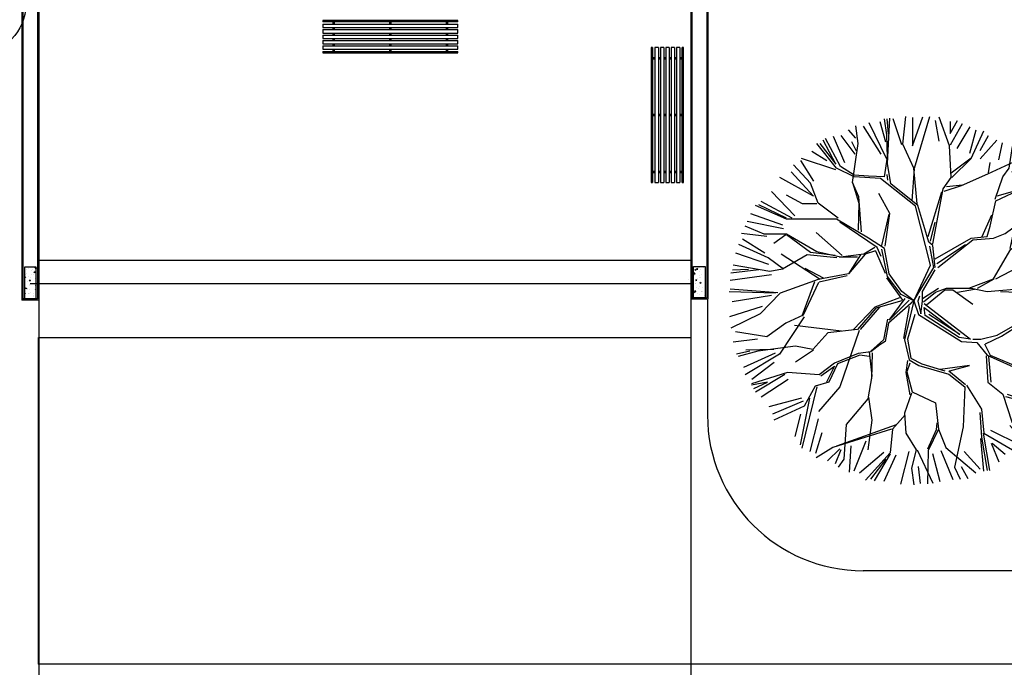
# Model space of a CAD drawing. Units: millimetres. Extents: x -661 to 763, y -94 to 615.
# Drawn here: x 213 to 226, y 361 to 370 of the extents above; entities that cross this region are included whole.
import ezdxf

# ---------------------------------------------------------------- set-up
doc = ezdxf.new("R2010")
doc.units = ezdxf.units.MM
doc.header["$LTSCALE"] = 0.0002
doc.linetypes.add('CONTINUO', pattern=[0])
doc.linetypes.add('MATRIZ_100 PMCC$0$MATRIZ-XREF RIBEIRÃO PRETO$0$CONTINUO', pattern=[0])
for name, color, linetype in [('EDIFICIOS', 10, 'Continuous'), ('MATRIZ_100 PMCC$0$MATRIZ-XREF RIBEIRÃO PRETO$0$EDIFICIOS', 251, 'Continuous'), ('MATRIZ_100 PMCC$0$MATRIZ-XREF RIBEIRÃO PRETO$0$MATRIZ', 7, 'Continuous'), ('VEGET', 82, 'Continuous')]:
    doc.layers.add(name, color=color, linetype=linetype)
pattern_1 = [(319.9730559255927, (8.633824408101646, 0.9149864140525779), (-0.0126178857644128, -0.1434461186592716), [0.015, -0.165]), (264.9730559255927, (8.633824408101646, 0.9149864140525779), (0.1504514600234812, 0.02767951805912369), [0.012, -0.132]), (10.42445592559269, (8.632772918537832, 0.9030325712072201), (0.1378334828776815, -0.1157667071024401), [0.012748038, -0.1402284224]), (316.1572559255927, (8.673824403678703, 0.9149676035407788), (-0.03320417595708664, -0.2134326186365416), [0.0225, -0.2475]), (6.608655925592689, (8.671057377855282, 0.8971815538034096), (0.1947356452184989, -0.1870241387184665), [0.0191220576, -0.2103426]), (261.1572559255927, (8.673824403678703, 0.9149676035407788), (0.1947357912949783, -0.1870239867041288), [0.018, -0.198]), (290.9730559255926, (8.663814999528539, 0.8949723083801996), (-0.08057990986500156, -0.1193435298862985), [0.015, -0.165]), (235.9730559255927, (8.663814999528539, 0.8949723083801996), (0.145007108543277, -0.04873126322086042), [0.012, -0.132]), (341.4244559255927, (8.657100000686219, 0.8850270184946374), (0.06442706712097787, -0.1680748419535871), [0.012748038, -0.1402284224]), (307.4730559255927, (8.633824408101646, 0.9149864140525779), (0.06657761973890138, -0.002463280313373123), [0, -0.1304, 0, -0.134, 0, -0.1325]), (277.4730559255927, (8.633824408101646, 0.9149864140525779), (0.07885759129098092, -0.05265099710152326), [0, -0.07639999999999998, 0, -0.1274, 0, -0.05049999999999999]), (237.4730559255927, (8.6338453818223, 0.9595864091209974), (-0.004561181214252664, -0.1067623540857486), [0, -0.05, 0, -0.156, 0, -0.207]), (227.4730559255927, (8.633854787078201, 0.9795864069095263), (0.01996614410107342, -0.1166466361012403), [0, -0.065, 0, -0.1036, 0, -0.147])]

# ---------------------------------------------------------------- blocks, each defined once
blk = doc.blocks.new('MATRIZ_100 PMCC$0$MATRIZ-XREF RIBEIRÃO PRETO$0$A$C050422F1')
at = {"layer": 'MATRIZ_100 PMCC$0$MATRIZ-XREF RIBEIRÃO PRETO$0$EDIFICIOS'}
h = blk.add_hatch(dxfattribs=at)
h.set_pattern_fill('AR-CONC', color=256, scale=0.02, style=0)
h.set_pattern_definition([(219.9730559255927, (0.1865760887936858, 0.9113691893928717), (0.01248296545313464, -0.1434579226570267), [0.015, -0.165]), (274.9730559255927, (0.1865760887936858, 0.9113691893928717), (-0.1504253601875005, 0.02782100924918502), [0.012, -0.132]), (169.5216559255927, (0.187616334998581, 0.8994143628818962), (-0.1379423034531876, -0.1156370199960332), [0.012748038, -0.1402284224]), (223.7888559255927, (0.146576093216628, 0.9113879999046708), (0.03300342245371037, -0.2134637536102617), [0.0225, -0.2475]), (173.3374559255927, (0.149326389583137, 0.8935993555756608), (-0.1949114600570077, -0.1868409021614239), [0.0191220576, -0.2103426]), (278.7888559255927, (0.146576093216628, 0.9113879999046708), (-0.1949116059904491, -0.1868407500097648), [0.018, -0.198]), (248.9730559255927, (0.1565666868549929, 0.8913832994881921), (0.08046762859353332, -0.1194192645602324), [0.015, -0.165]), (303.9730559255927, (0.1565666868549929, 0.8913832994881921), (-0.145052877402497, -0.0485948587860759), [0.012, -0.132]), (198.5216559255927, (0.1632723289287051, 0.8814316983738245), (-0.06458511729766567, -0.1680141723164479), [0.012748038, -0.1402284224]), (232.4730559255927, (0.1865760887936858, 0.9113691893928717), (-0.06657990706992058, -0.002400661275719798), [0, -0.1304, 0, -0.134, 0, -0.1325]), (262.4730559255927, (0.1865760887936858, 0.9113691893928717), (-0.07890707601736124, -0.0525768062399227), [0, -0.07639999999999998, 0, -0.1274, 0, -0.05049999999999999]), (302.4730559255927, (0.1865970625143418, 0.9559691844612912), (0.004460766481910359, -0.1067665967725574), [0, -0.05, 0, -0.156, 0, -0.207]), (312.4730559255927, (0.1866064677702413, 0.9759691822498201), (-0.02007584440426812, -0.1166278058417272), [0, -0.065, 0, -0.1036, 0, -0.147])])
h.paths.add_polyline_path([(0.03657472080417332, 0.9114373245552484), (0.1865747042414232, 0.911366785135991), (0.1863865991234216, 0.5113668293421296), (0.03638661568617171, 0.5114373687613871)])
h = blk.add_hatch(dxfattribs=at)
h.set_pattern_fill('AR-CONC', color=256, scale=0.02, angle=-90.02694407440733, style=0)
h.set_pattern_definition(pattern_1)
h.paths.add_polyline_path([(8.78382577382928, 0.9149134690752964), (8.63382579039203, 0.9149840084945539), (8.63363768527403, 0.5149840527006926), (8.783637668711279, 0.5149135132814351)])
h = blk.add_hatch(dxfattribs=at)
h.set_pattern_fill('AR-CONC', color=256, scale=0.02, angle=-90.02694407440733, style=0)
h.set_pattern_definition(pattern_1)
h.paths.add_polyline_path([(8.78382577382928, 0.9149134690752964), (8.63382579039203, 0.9149840084945539), (8.63363768527403, 0.5149840527006926), (8.783637668711279, 0.5149135132814351)])
h = blk.add_hatch(dxfattribs=at)
h.set_pattern_fill('AR-CONC', color=256, scale=0.02, angle=-90.02694407440733, style=0)
h.set_pattern_definition(pattern_1)
h.paths.add_polyline_path([(8.78382577382928, 0.9149134690752964), (8.63382579039203, 0.9149840084945539), (8.63363768527403, 0.5149840527006926), (8.783637668711279, 0.5149135132814351)])
for p, q in [((0.005791592680623125, 12.8040427665963), (3.064768065996759e-07, 0.4890441281908124)), ((0.02078453721043161, 12.78903571424075), (0.01500735877419856, 0.5040370727206778)), ((8.601899057213132, 4.524659063332194), (8.600006409521143, 0.4999998665675776)), ((8.61689200151011, 4.509652011034973), (8.615013461760213, 0.5149928109228199)), ((0.2067496613647677, 4.208947313247336), (0.2050073376510682, 0.5039477226732743)), ((0.2217426057781609, 4.19394026089185), (0.220000282122669, 0.4889406703759391)), ((8.806748710467161, 4.204903053326973), (8.805013440695348, 0.5149034610500394)), ((8.821741654880611, 4.189896001029638), (8.820006385167005, 0.4998964087527042)), ((3.874001783113232, 4.080940598511109), (3.873993623959687, 4.063590400429355)), ((5.60901343213426, 4.06277448507479), (3.873993623959687, 4.063590400429355)), ((5.609021591287806, 4.080124683156544), (3.874001783113232, 4.080940598511109)), ((4.004105831054074, 4.03316636013476), (4.004120109572778, 4.063529206777763)), ((4.021466738024845, 4.055930335963435), (4.004116539943102, 4.055938495116981)), ((4.004118324757941, 4.059733850947372), (4.021468522839683, 4.059725691793826)), ((4.021456029135816, 4.033158200981214), (4.021470307654527, 4.063521047624217)), ((4.732814150487397, 4.032823675685842), (4.732828429006102, 4.063186522328845)), ((4.750175057458168, 4.055587651514518), (4.732824859376426, 4.055595810668064)), ((4.732826644191264, 4.059391166498455), (4.750176842273007, 4.059383007344909)), ((4.75016434856914, 4.032815516532297), (4.750178627087851, 4.063178363175299)), ((5.461522469920715, 4.032480991236925), (5.461536748439419, 4.062843837879928)), ((5.478883376891486, 4.055244967065601), (5.461533178809743, 4.055253126219147)), ((5.461534963624581, 4.059048482049537), (5.478885161706324, 4.059040322895991)), ((5.478872668002457, 4.032472832083379), (5.478886946521168, 4.062835678726382)), ((5.60901343213426, 4.06277448507479), (5.609021591287806, 4.080124683156544)), ((3.873946708826805, 3.963826761459333), (3.873926310942929, 3.920451266254984)), ((3.873946708826799, 3.963826761459333), (5.608966517001379, 3.963010846104769)), ((3.873979345440988, 4.033227553786352), (3.873958947557124, 3.989852058581953)), ((3.873958947557118, 3.989852058581953), (5.608978755731697, 3.989036143227388)), ((3.873979345440982, 4.033227553786327), (5.608999153615561, 4.032411638431762)), ((4.004073194439891, 3.963765567807766), (4.004085433170209, 3.989790864930386)), ((4.004112970313426, 4.048347783456224), (4.021463168395169, 4.048339624302678)), ((4.02142339252164, 3.96375740865422), (4.021435631251951, 3.98978270577684)), ((4.732781513873215, 3.963422883358849), (4.732793752603533, 3.989448180481468)), ((4.73282128974675, 4.048005099007307), (4.750171487828492, 4.047996939853761)), ((4.750131711954963, 3.963414724205303), (4.750143950685276, 3.989440021327923)), ((5.461489833306532, 3.963080198909931), (5.461502072036851, 3.989105496032551)), ((5.461529609180068, 4.047662414558389), (5.478879807261809, 4.047654255404844)), ((5.478840031388281, 3.963072039756386), (5.478852270118593, 3.989097336879005)), ((5.608946119117515, 3.919635350900419), (5.608966517001373, 3.963010846104769)), ((5.608978755731691, 3.989036143227388), (5.608999153615555, 4.032411638431787)), ((3.873881435598428, 3.825025176805346), (3.87386103771457, 3.781649681600996)), ((3.873881435598434, 3.825025176805346), (5.608901243773014, 3.824209261450781)), ((3.87391407221261, 3.89442596913234), (3.873893674328746, 3.85105047392799)), ((3.873893674328753, 3.851050473927966), (5.608913482503332, 3.850234558573401)), ((3.873914072212616, 3.89442596913234), (5.608933880387196, 3.893610053777775)), ((3.873926310942935, 3.920451266254959), (5.608946119117515, 3.919635350900394)), ((4.004007921211526, 3.824963983153778), (4.004020159941844, 3.850989280276373)), ((4.004040557825708, 3.894364775480748), (4.004052796556027, 3.920390072603367)), ((4.021358119293274, 3.824955824000233), (4.021370358023599, 3.850981121122828)), ((4.021390755907463, 3.894356616327202), (4.021402994637782, 3.920381913449821)), ((4.73271624064485, 3.824621298704861), (4.732728479375168, 3.850646595827456)), ((4.732748877259032, 3.89402209103183), (4.732761115989351, 3.92004738815445)), ((4.750066438726598, 3.824613139551316), (4.750078677456923, 3.85063843667391)), ((4.750099075340787, 3.894013931878284), (4.750111314071106, 3.920039229000904)), ((5.461424560078167, 3.824278614255944), (5.461436798808486, 3.850303911378539)), ((5.46145719669235, 3.893679406582913), (5.461469435422668, 3.919704703705532)), ((5.478774758159916, 3.824270455102398), (5.47878699689024, 3.850295752224993)), ((5.478807394774105, 3.893671247429367), (5.478819633504423, 3.919696544551987)), ((5.608880845889149, 3.780833766246432), (5.608901243773014, 3.824209261450781)), ((5.608913482503332, 3.850234558573425), (5.608933880387196, 3.893610053777775)), ((3.873814122581682, 3.681886042630975), (3.873805963428137, 3.664535844549221)), ((3.873814122581682, 3.681886042630975), (5.608833930756256, 3.68107012727641)), ((3.873848798984251, 3.755624384478352), (3.873828401100393, 3.712248889273978)), ((3.873828401100387, 3.712248889273978), (5.608848209274967, 3.711432973919413)), ((3.873848798984251, 3.755624384478352), (5.608868607158831, 3.754808469123788)), ((3.87386103771457, 3.781649681600972), (5.608880845889149, 3.780833766246407)), ((4.003940608194775, 3.681824848979383), (4.003954886713473, 3.71218769562241)), ((4.003942393009613, 3.685620204809749), (4.021292591091354, 3.685612045656204)), ((4.021294375906193, 3.689407401486594), (4.003944177824451, 3.68941556064014)), ((4.003947747454126, 3.697006272300897), (4.021297945535869, 3.696998113147351)), ((4.003975284597337, 3.755563190826785), (4.003987523327662, 3.78158848794938)), ((4.021290806276522, 3.681816689825837), (4.021305084795221, 3.712179536468865)), ((4.021325482679085, 3.755555031673239), (4.02133772140941, 3.781580328795834)), ((4.732648927628098, 3.681482164530466), (4.732663206146797, 3.711845011173493)), ((4.732650712442936, 3.685277520360832), (4.750000910524678, 3.685269361207286)), ((4.750002695339516, 3.689064717037677), (4.732652497257774, 3.689072876191223)), ((4.732656066887451, 3.69666358785198), (4.750006264969192, 3.696655428698434)), ((4.732683604030661, 3.755220506377867), (4.732695842760985, 3.781245803500462)), ((4.749999125709847, 3.68147400537692), (4.750013404228545, 3.711836852019947)), ((4.75003380211241, 3.755212347224322), (4.750046040842734, 3.781237644346917)), ((5.461357247061415, 3.681139480081549), (5.461371525580114, 3.711502326724576)), ((5.461359031876253, 3.684934835911915), (5.478709229957996, 3.684926676758369)), ((5.478711014772834, 3.68872203258876), (5.461360816691092, 3.688730191742305)), ((5.461364386320768, 3.696320903403062), (5.47871458440251, 3.696312744249517)), ((5.461391923463978, 3.75487782192895), (5.461404162194303, 3.780903119051545)), ((5.478707445143164, 3.681131320928003), (5.478721723661863, 3.71149416757103)), ((5.478742121545727, 3.754869662775405), (5.478754360276051, 3.780894959897999)), ((5.60882577160271, 3.663719929194656), (5.608833930756256, 3.68107012727641)), ((5.608848209274967, 3.711432973919413), (5.608868607158831, 3.754808469123788)), ((8.093219957583642, 3.732107297065855), (8.092404042229077, 1.997087488891282)), ((8.110570155665398, 3.732099137912309), (8.093219957583642, 3.732107297065855)), ((8.110570155665398, 3.732099137912309), (8.109754240310831, 1.997079329737736)), ((8.1409330023084, 3.732084859393605), (8.140117086953834, 1.997065051219025)), ((8.184308497512774, 3.73206446150974), (8.1409330023084, 3.732084859393598)), ((8.184308497512774, 3.73206446150974), (8.183492582158209, 1.997044653335161)), ((8.210333794635394, 3.732052222779422), (8.209517879280828, 1.997032414604842)), ((8.253709289839767, 3.732031824895564), (8.21033379463542, 3.732052222779422)), ((8.253709289839767, 3.732031824895558), (8.252893374485202, 1.997012016720978)), ((8.279734586962388, 3.732019586165239), (8.278918671607823, 1.99699977799066)), ((8.323110082166762, 3.731999188281382), (8.279734586962412, 3.732019586165245)), ((8.323110082166762, 3.731999188281375), (8.322294166812197, 1.996979380106796)), ((8.34913537928938, 3.731986949551056), (8.348319463934816, 1.996967141376477)), ((8.392510874493755, 3.731966551667186), (8.349135379289406, 3.731986949551063)), ((8.392510874493755, 3.731966551667193), (8.39169495913919, 1.996946743492613)), ((8.418536171616376, 3.731954312936874), (8.41772025626181, 1.996934504762295)), ((8.461911666820773, 3.731933915053004), (8.418536171616376, 3.731954312936868)), ((8.461911666820749, 3.73193391505301), (8.461095751466184, 1.99691410687843)), ((8.491458598109212, 1.996899828359732), (8.492274513463776, 3.731919636534305)), ((8.50962471154553, 3.731911477380759), (8.492274513463776, 3.731919636534305)), ((8.508808796190966, 1.996891669206186), (8.50962471154553, 3.731911477380759)), ((3.873805963428137, 3.664535844549221), (5.60882577160271, 3.663719929194656)), ((8.110500802860258, 3.584622454217469), (8.140863649503286, 3.58460817569877)), ((8.110508962013805, 3.601972652299218), (8.140871808656833, 3.601958373780519)), ((8.114304317844171, 3.60197086748438), (8.114296158690625, 3.584620669402637)), ((8.118091514521016, 3.584618884587799), (8.118099673674562, 3.601969082669541)), ((8.125690385335318, 3.601965513039866), (8.125682226181773, 3.584615314958123)), ((8.18423914470766, 3.584587777814907), (8.210264441830256, 3.584575539084581)), ((8.184247303861206, 3.601937975896655), (8.210272600983801, 3.60192573716633)), ((8.253639937034654, 3.584555141200718), (8.27966523415725, 3.584542902470393)), ((8.2536480961882, 3.601905339282466), (8.279673393310794, 3.601893100552148)), ((8.323040729361624, 3.584522504586529), (8.349066026484243, 3.58451026585621)), ((8.323048888515169, 3.601872702668284), (8.34907418563779, 3.601860463937965)), ((8.392441521688642, 3.584489867972352), (8.418466818811261, 3.58447762924204)), ((8.392449680842187, 3.601840066054101), (8.418474977964808, 3.601827827323782)), ((8.461842314015636, 3.584457231358176), (8.492205160658639, 3.584442952839465)), ((8.461850473169182, 3.601807429439918), (8.492213319812183, 3.601793150921213)), ((8.477031896490645, 3.601800290180566), (8.4770237373371, 3.584450092098824)), ((8.484614448997856, 3.584446522469147), (8.484622608151403, 3.601796720550889)), ((8.488417963981794, 3.601794935736051), (8.488409804828247, 3.584444737654309)), ((8.110158118411341, 2.855914134784145), (8.14052096505437, 2.855899856265447)), ((8.110166277564888, 2.873264332865894), (8.140529124207914, 2.873250054347195)), ((8.113961633395254, 2.873262548051056), (8.113953474241708, 2.855912349969314)), ((8.117748830072099, 2.855910565154475), (8.117756989225644, 2.873260763236217)), ((8.125347700886401, 2.873257193606542), (8.125339541732856, 2.855906995524799)), ((8.183896460258744, 2.855879458381583), (8.209921757381338, 2.855867219651258)), ((8.183904619412289, 2.873229656463331), (8.209929916534884, 2.873217417733006)), ((8.253297252585737, 2.855846821767394), (8.279322549708333, 2.855834583037069)), ((8.253305411739282, 2.873197019849142), (8.279330708861877, 2.873184781118824)), ((8.322698044912705, 2.855814185153205), (8.348723342035326, 2.855801946422886)), ((8.322706204066252, 2.87316438323496), (8.34873150118887, 2.873152144504641)), ((8.392098837239725, 2.855781548539029), (8.418124134362344, 2.855769309808716)), ((8.39210699639327, 2.873131746620777), (8.41813229351589, 2.873119507890459)), ((8.461499629566719, 2.855748911924852), (8.491862476209722, 2.855734633406141)), ((8.461507788720263, 2.873099110006594), (8.491870635363266, 2.87308483148789)), ((8.476689212041729, 2.873091970747242), (8.476681052888182, 2.8557417726655)), ((8.48427176454894, 2.855738203035823), (8.484279923702486, 2.873088401117566)), ((8.488075279532875, 2.873086616302728), (8.48806712037933, 2.855736418220985)), ((8.109815433962424, 2.127205815350828), (8.140178280605452, 2.127191536832129)), ((8.10982359311597, 2.144556013432577), (8.140186439758997, 2.144541734913878)), ((8.113618948946336, 2.144554228617738), (8.11361078979279, 2.127204030535996)), ((8.117406145623182, 2.127202245721158), (8.117414304776727, 2.1445524438029)), ((8.125005016437484, 2.144548874173224), (8.124996857283938, 2.127198676091481)), ((8.183553775809825, 2.127171138948265), (8.20957907293242, 2.12715890021794)), ((8.183561934963372, 2.144521337030013), (8.209587232085967, 2.144509098299689)), ((8.25295456813682, 2.127138502334076), (8.278979865259414, 2.127126263603752)), ((8.252962727290365, 2.144488700415825), (8.27898802441296, 2.144476461685506)), ((8.322355360463789, 2.127105865719888), (8.348380657586409, 2.127093626989569)), ((8.322363519617335, 2.144456063801642), (8.348388816739954, 2.144443825071324)), ((8.391756152790807, 2.127073229105711), (8.417781449913427, 2.127060990375399)), ((8.391764311944353, 2.144423427187459), (8.417789609066972, 2.144411188457141)), ((8.461156945117802, 2.127040592491535), (8.491519791760803, 2.127026313972824)), ((8.461165104271346, 2.144390790573277), (8.49152795091435, 2.144376512054572)), ((8.476346527592812, 2.144383651313924), (8.476338368439265, 2.127033453232182)), ((8.483929080100022, 2.127029883602506), (8.483937239253567, 2.144380081684248)), ((8.487732595083958, 2.14437829686941), (8.487724435930414, 2.127028098787668)), ((8.092404042229077, 1.997087488891282), (8.109754240310831, 1.997079329737736)), ((8.140117086953834, 1.997065051219025), (8.183492582158209, 1.997044653335161)), ((8.209517879280853, 1.997032414604842), (8.252893374485202, 1.997012016720978)), ((8.278918671607848, 1.99699977799066), (8.322294166812197, 1.996979380106796)), ((8.34831946393484, 1.996967141376477), (8.39169495913919, 1.996946743492619)), ((8.41772025626181, 1.996934504762301), (8.461095751466209, 1.996914106878437)), ((8.491458598109212, 1.996899828359732), (8.508808796190966, 1.996891669206186)), ((0.2202424674039776, 1.003940613619193), (0.2197722047253592, 0.003940724018093533)), ((0.2202424674039776, 1.003940613619193), (8.600241540918603, 0.9999998112808157)), ((8.60024154091866, 0.9999998113390234), (8.599771278123626, -7.81456606091524e-08)), ((0.1101014008589232, 0.7039923755356767), (8.60010046208015, 0.699999844522722)), ((8.574762998438036, 0.7495724045486165), (8.574762998438036, 0.7495724045486165)), ((8.603841304818637, 0.751704133080173), (8.603841304818637, 0.751704133080173)), ((8.606703382987707, 0.7079063292016496), (8.606703382987707, 0.7079063292016496)), ((8.615013461760213, 0.5149928109228199), (8.805013440695348, 0.5149034610500394)), ((0.220000282122669, 0.4889406703759391), (3.064768065996759e-07, 0.4890441281908124)), ((0.2050073376510682, 0.5039477226732743), (0.01500735877419856, 0.5040370727206778)), ((8.59437194222531, 0.4840613734688766), (8.59437194222531, 0.4840613734688766)), ((8.600006409521143, 0.4999998665675776), (8.820006385167005, 0.4998964087527042)), ((8.594366652042511, 0.1784525106721011), (8.594366652042511, 0.1784525106721011)), ((8.599771278123626, -7.81456606091524e-08), (0.2197722047253592, 0.003940724018093533))]:
    blk.add_line(p, q, dxfattribs=at)
for points in [[(0.03657472080417332, 0.9114373245552484), (0.03638661568617171, 0.5114373687613871), (0.1863865991234216, 0.5113668293421296), (0.1865747042414232, 0.911366785135991)], [(8.78382577382928, 0.9149134690752964), (8.783637668711279, 0.514913513281435), (8.63363768527403, 0.5149840527006925), (8.63382579039203, 0.9149840084945539)], [(8.78382577382928, 0.9149134690752964), (8.783637668711279, 0.514913513281435), (8.63363768527403, 0.5149840527006925), (8.63382579039203, 0.9149840084945539)], [(8.78382577382928, 0.9149134690752964), (8.783637668711279, 0.514913513281435), (8.63363768527403, 0.5149840527006925), (8.63382579039203, 0.9149840084945539)]]:
    blk.add_lwpolyline(points, close=True, dxfattribs=at)
blk = doc.blocks.new('MATRIZ_100 PMCC')
at = {"layer": 'MATRIZ_100 PMCC$0$MATRIZ-XREF RIBEIRÃO PRETO$0$EDIFICIOS', "linetype": 'MATRIZ_100 PMCC$0$MATRIZ-XREF RIBEIRÃO PRETO$0$CONTINUO'}
for p, q in [((213.6289977249248, 365.7079783318044), (213.6289977249248, 354.3280802641978)), ((213.6289977249248, 365.7079783318044), (213.6289977249248, 354.3280802641979)), ((222.0089977249295, 365.7079783318649), (222.0089977249295, 354.3280802641978)), ((222.0089977249295, 365.7079783318649), (222.0089977249295, 354.3280802641979))]:
    blk.add_line(p, q, dxfattribs=at)
at = {"layer": 'MATRIZ_100 PMCC$0$MATRIZ-XREF RIBEIRÃO PRETO$0$MATRIZ', "linetype": 'MATRIZ_100 PMCC$0$MATRIZ-XREF RIBEIRÃO PRETO$0$CONTINUO', "rotation": 0.02694407442358521}
blk.add_blockref('MATRIZ_100 PMCC$0$MATRIZ-XREF RIBEIRÃO PRETO$0$A$C050422F1', (213.4092273976785, 365.703934257531), dxfattribs=at)
blk.add_blockref('MATRIZ_100 PMCC$0$MATRIZ-XREF RIBEIRÃO PRETO$0$A$C050422F1', (213.4092273976785, 365.703934257531), dxfattribs=at)
blk = doc.blocks.new('Biptre10')
at = {"layer": 'VEGET'}
for p, q in [((-0.4801548178887387, 2.304168610174294), (-0.7653140730204839, 2.896665205590594)), ((-0.591665140694623, 2.918502770002782), (-0.5000235832043209, 2.585537135721914)), ((-0.4801548178887387, 2.703555204121578), (-0.5196384070608246, 2.960303728801975)), ((-0.4801548178887387, 2.960303728801975), (-0.4560259578391239, 2.71672179513083)), ((-0.466993621498041, 2.23833565512804), (-0.4297035650577357, 2.973470319811227)), ((-0.23667268466086, 2.536778384671059), (-0.377058779494952, 2.960303728801975)), ((-0.2235114882701623, 2.547750543845439), (-0.1708667027073787, 2.999803501829724)), ((-0.06167146654237143, 2.524442523927263), (0.1048106962316808, 2.994871034746097)), ((-0.06167146654237143, 2.979597381797433), (-0.06167146654237143, 2.524442523927263)), ((-0.03048060787328666, 2.161530540907407), (0.2151950580863726, 2.999803501829724)), ((0.3018400448358314, 2.933776422951453), (0.3629344164960333, 2.600810788670579)), ((0.5376443696584232, 2.523611793661814), (0.3687423493111623, 2.986636910820472)), ((0.5446901721851347, 2.721472646965019), (0.6668789155055386, 2.933776422951453)), ((0.5446901721851347, 2.918502770002782), (0.5446901721851347, 2.721472646965019)), ((0.5508055660491209, 2.536778384671059), (0.7438364464459966, 2.883498614581342)), ((-1.106385221931827, 2.782567258759677), (-0.9857238379029276, 2.646631747516572)), ((-0.9451837570266619, 2.560917134854691), (-0.9846673461987479, 2.846193273388465)), ((-0.8635350945825238, 2.843661870554328), (-0.5763915477795738, 2.388507012684158)), ((0.8623809048181865, 2.828388217605664), (0.6516053225904894, 2.480148930376139)), ((0.8623809048181865, 2.403780665632823), (0.9692960552235395, 2.782567258759677)), ((0.8842225412800886, 2.317335201183546), (1.090414618067662, 2.767193727332959)), ((-1.293955461380108, 2.161530540907407), (-1.614211240220378, 2.560917134854691)), ((-1.563759987389375, 2.560917134854691), (-1.304923125039025, 2.227363495953661)), ((-1.304923125039025, 2.227363495953661), (-1.511115201826591, 2.613583498891693)), ((-1.228149479426627, 2.187863722925911), (-1.473825145386286, 2.639916680910197)), ((-1.34923534928113, 2.677179053413894), (-1.167479593592029, 2.252571501441054)), ((-1.227046605960725, 2.690925341067697), (-1.000997430817979, 2.388507012684158)), ((-0.9715061498080573, 2.433640088431929), (-1.048279795420449, 2.587250316873195)), ((-1.035118599029751, 1.928920766410636), (-0.9451837570266619, 2.560917134854691)), ((-0.466993621498041, 2.341473951367171), (-0.4801548178887387, 2.703555204121578)), ((1.030390426883741, 2.449601624478809), (1.166325403827692, 2.690925341067697)), ((1.030390426883741, 2.312138747940836), (1.30226038077164, 2.616084441619243)), ((1.332807566601742, 2.296865094992178), (1.393901938261944, 2.57026348277325)), ((-1.697473267744282, 2.434327971530145), (-1.454623140394979, 2.283118807338376)), ((-0.04364180426398434, 2.161530540907407), (-0.2235114882701623, 2.547750543845439)), ((0.5639667624398186, 2.00792031246614), (0.5376443696584232, 2.523611793661814)), ((1.502798771642802, 2.161530540907407), (1.555443557205585, 2.510445202652562)), ((-1.879229023433384, 2.283118807338376), (-1.66692608191418, 1.948625807762648)), ((-1.304923125039025, 2.135197358888902), (-1.859886906180037, 2.317335201183546)), ((-0.5196384070608246, 2.021086903475393), (-0.466993621498041, 2.341473951367171)), ((-0.416542368667038, 1.904782016227008), (-0.466993621498041, 2.23833565512804)), ((0.5639667624398186, 2.084725426686774), (0.8842225412800886, 2.330501792192798)), ((0.5749344260987286, 2.00792031246614), (0.8842225412800886, 2.317335201183546)), ((1.156220600021136, 2.071558835677521), (1.801119223165244, 2.367807133385675)), ((1.169381796411834, 2.084725426686774), (1.193510656461441, 2.251502246137292)), ((1.545110508120944, 2.101362337249284), (1.847527647838945, 2.267845154389711)), ((-2.030437593292383, 2.101362337249284), (-1.66692608191418, 1.707302091173764)), ((-1.717307278614165, 1.91794860723626), (-1.989305337355219, 2.214196904944409)), ((-1.008796206248363, 2.021086903475393), (-1.293955461380108, 2.161530540907407)), ((-1.008796206248363, 2.045225653659024), (-1.228149479426627, 2.187863722925911)), ((-0.06777066431359202, 1.632672468702486), (-0.03048060787328666, 2.148363949898155)), ((0.009002981298799284, 1.582200536500357), (-0.04364180426398434, 2.161530540907407)), ((1.399702733249015, 2.021086903475393), (1.502798771642802, 2.161530540907407)), ((1.635224706319743, 1.889058561262859), (1.939169205329248, 2.191476889646395)), ((1.722152044821073, 1.838949061180754), (2.044601356393123, 2.174697131916659)), ((1.83840927960555, 1.968420539438389), (2.070923749174511, 2.135197358888902)), ((1.83840927960555, 1.942087357419888), (2.097246141955907, 2.084725426686774)), ((-1.66692608191418, 1.707302091173764), (-2.212193348981485, 2.009720419557304)), ((-1.59008238017077, 1.59536712750961), (-1.717307278614165, 1.91794860723626)), ((-1.035118599029751, 1.928920766410636), (-0.9320225606359642, 1.59536712750961)), ((-0.9320225606359642, 1.698505423748744), (-1.035118599029751, 1.928920766410636)), ((-0.7784752694111816, 2.032059062649772), (-1.008796206248363, 2.045225653659024)), ((-0.5832508562825183, 1.994753721456894), (-1.008796206248363, 2.021086903475393)), ((-0.5196384070608246, 2.021086903475393), (-0.7784752694111816, 2.032059062649772)), ((-0.01731941148258898, 1.542700763472604), (-0.5832508562825183, 1.994753721456894)), ((-0.4801548178887387, 2.058392244668269), (-0.466993621498041, 1.968420539438389)), ((0.4345483312646365, 1.825782470171502), (0.5639667624398186, 2.00792031246614)), ((0.7306752500552989, 1.878448834208507), (1.156220600021136, 2.071558835677521)), ((1.27247783480562, 1.65900565072099), (1.399702733249015, 2.021086903475393)), ((1.923895612414197, 1.797416643570878), (2.166745739763501, 2.009720419557304)), ((2.044601356393123, 1.801643719987878), (2.250793433180696, 1.95525394842914)), ((-1.970870580923686, 1.388082744546695), (-2.349655685216939, 1.782142990622214)), ((0.02216417768949697, 1.555867354481856), (-0.416542368667038, 1.904782016227008)), ((0.1888726653049773, 1.053342464295438), (0.4082259384832483, 1.775310537969373)), ((0.2656463109173757, 0.9370375770470556), (0.4345483312646365, 1.825782470171502)), ((0.4477095276553342, 1.788477128978625), (0.7306752500552989, 1.878448834208507)), ((0.4849995840956396, 1.865282243199255), (0.7438364464459966, 1.891615425217759)), ((1.285639031196318, 1.632672468702486), (1.722152044821073, 1.838949061180754)), ((1.309767891245926, 1.711672014757992), (1.708990848430375, 1.825782470171502)), ((1.801119223165244, 1.375923944022089), (2.044601356393123, 1.801643719987878)), ((2.044556996443097, 1.646207479379109), (2.302680716707451, 1.858511255365533)), ((-2.015627730136607, 1.349590762003588), (-2.517946725714843, 1.619505877693237)), ((-1.846725709789339, 1.582200536500357), (-2.105562572139696, 1.722644173932368)), ((-1.267633068598712, 1.349590762003588), (-1.59008238017077, 1.59536712750961)), ((-0.9320225606359642, 1.59536712750961), (-0.9451837570266619, 1.156480760534572)), ((-0.8925389714638783, 1.130147578516072), (-0.9320225606359642, 1.698505423748744)), ((-0.4297035650577357, 1.426395876224221), (-0.6095732490639136, 1.748977355950872)), ((1.193510656461441, 1.220119283745953), (1.285639031196318, 1.632672468702486)), ((2.105651368103299, 1.600386520533119), (2.3179543096225, 1.751595684724888)), ((2.166745739763501, 1.49499831518734), (2.377521321991198, 1.646207479379109)), ((-2.105562572139696, 1.336424170994336), (-2.607881567717932, 1.555867354481856)), ((-2.105562572139696, 1.349590762003588), (-2.555236782155148, 1.569033945491105)), ((-1.614211240220378, 1.582200536500357), (-1.846725709789339, 1.582200536500357)), ((0.2283562544770703, 0.5881229153019003), (-0.01731941148258898, 1.542700763472604)), ((0.2020338616956749, 0.9633707590655565), (0.02216417768949697, 1.555867354481856)), ((1.517999170699984, 0.8602573619672746), (1.672548047519067, 1.569830373295547)), ((1.904744669213438, 1.079851535999392), (2.123502258140933, 1.466755556913125)), ((2.195765566302097, 1.236873580354926), (2.4080685078213, 1.56983921463579)), ((2.213842422851604, 1.118691321882624), (2.522940176489771, 1.530990587412315)), ((2.213842422851604, 1.118691321882624), (2.587895501529674, 1.453311015645852)), ((-2.152626336612787, 1.175778968560271), (-2.742187023133738, 1.297968192149581)), ((-2.166372570236332, 1.236873580354926), (-2.68262001076504, 1.418630050444021)), ((-1.293955461380108, 1.336424170994336), (-2.105562572139696, 1.336424170994336)), ((-0.7784752694111816, 1.027009282276937), (-1.293955461380108, 1.336424170994336)), ((-0.635895641845309, 0.8733990538356746), (-1.241310675817324, 1.285952238792207)), ((-0.5591219962329106, 0.9107043950285512), (-0.4428647614484333, 1.413229285214969)), ((-0.506477210670127, 0.897537804019299), (-0.4297035650577357, 1.426395876224221)), ((0.2283562544770703, 0.9765373500748087), (0.3051299000894616, 1.285952238792207)), ((1.066285758018047, 1.053342464295438), (1.219833049242837, 1.402257126040594)), ((1.439186322421108, 1.103814396497567), (1.801119223165244, 1.375923944022089)), ((2.2874071237924, 1.085664416163157), (2.60509785642545, 1.297968192149581)), ((-2.46530194015206, 1.092842237323191), (-2.774590055333412, 1.220119283745953)), ((-1.201827086645238, 0.7439275755780361), (-1.627372436611076, 1.116980987506819)), ((1.143059403630446, 1.053342464295438), (1.193510656461441, 1.220119283745953)), ((1.892052249378054, 1.079851535999392), (2.213842422851604, 1.118691321882624)), ((2.3179543096225, 0.8580869872280683), (2.635645042255552, 1.2063262744576)), ((-2.424496290500686, 1.055117110265831), (-2.83382858062404, 1.100938069111821)), ((-2.455043476330788, 0.7817187224847526), (-2.818554987708991, 1.009296151419838)), ((-2.105562572139696, 1.092842237323191), (-2.46530194015206, 1.092842237323191)), ((-2.116512579808695, 1.079851535999392), (-2.309885329065423, 0.937936933733738)), ((-1.614211240220378, 0.8075660987894171), (-2.105562572139696, 1.092842237323191)), ((-1.717074661459858, 0.7960223314680839), (-2.103820159973312, 1.079851535999392)), ((-0.5196384070608246, 0.8602324628264224), (-0.7784752694111816, 1.027009282276937)), ((0.2656463109173757, 0.9107043950285512), (0.2020338616956749, 0.9633707590655565)), ((0.3051299000894616, 0.6912612115410344), (0.8842225412800886, 1.027009282276937)), ((0.3446134892615476, 0.5508175741090202), (0.9105449340614769, 1.000676100258433)), ((0.8842225412800886, 1.027009282276937), (1.143059403630446, 1.053342464295438)), ((0.9105449340614769, 1.000676100258433), (1.246155442024232, 1.027009282276937)), ((1.246155442024232, 1.027009282276937), (1.439186322421108, 1.103814396497567)), ((1.530691590535367, 0.847559739659296), (1.892052249378054, 1.079851535999392)), ((1.543384010370751, 0.937936933733738), (1.904744669213438, 1.092549158307373)), ((2.536379209256648, 0.9506345560417184), (2.819345510292553, 0.9633321783496971)), ((2.559277077680299, 0.978748845522512), (2.741032833369401, 1.100938069111821)), ((-2.400225493776095, 0.7056451373936419), (-2.877311157000221, 0.9252393114257593)), ((-1.228149479426627, 0.7175943935595352), (-1.614211240220378, 0.8075660987894171)), ((-0.6753792310173949, 0.8733990538356746), (-0.8552489150235729, 0.7702607575965406)), ((-0.6622180346266973, 0.8207326897986693), (-0.8289265222421776, 0.7702607575965406)), ((-0.6622180346266973, 0.8207326897986693), (-0.506477210670127, 0.4608458688791384)), ((-0.5700896598918277, 0.7307609845687875), (-0.635895641845309, 0.8733990538356746)), ((-0.466993621498041, 0.4081795048421331), (-0.5591219962329106, 0.8470658718171702)), ((-0.4428647614484333, 0.4476792778698897), (-0.5196384070608246, 0.8602324628264224)), ((0.2788075073080662, 0.5508175741090202), (0.2151950580863726, 0.897537804019299)), ((0.3051299000894616, 0.5508175741090202), (0.2656463109173757, 0.9107043950285512)), ((0.331452292870857, 0.6144560973204012), (0.7942876992769996, 0.9238709860378034)), ((1.246978676567968, 0.3702785246711215), (1.530691590535367, 0.847559739659296)), ((2.084678385703288, 0.6287124845864707), (2.536379209256648, 0.9506345560417184)), ((2.530257251141704, 0.7679724348309538), (2.893768762519906, 0.903907946074062)), ((-2.393949104670586, 0.5999622523956543), (-2.923942778822839, 0.7817187224847526)), ((-2.15533645224634, 0.5248907492447561), (-2.400225493776095, 0.7056451373936419)), ((-1.562525784640775, 0.3575809023631429), (-2.194160324683985, 0.7698801678928326)), ((-1.768590953732886, 0.7571825455848522), (-2.168028872081724, 0.5248907492447561)), ((-1.292251903440253, 0.7056451373936419), (-1.768590953732886, 0.7571825455848522)), ((-1.31763674311102, 0.7444849232768735), (-1.717074661459858, 0.7960223314680839)), ((-0.9570226971998252, 0.7183427597016205), (-1.253428031002608, 0.7183427597016205)), ((-0.8552489150235729, 0.7702607575965406), (-1.228149479426627, 0.7175943935595352)), ((-0.9055064049267987, 0.7571825455848522), (-1.098879154183525, 0.4479580964375849)), ((-0.8289265222421776, 0.7702607575965406), (-1.098731048251452, 0.4476792778698897)), ((1.878613216611177, 0.2545060859807204), (2.110809838305549, 0.6541077292024298)), ((2.530257251141704, 0.7526987818822928), (2.909042355434956, 0.7526987818822928)), ((2.530257251141704, 0.645783211241648), (2.909042355434956, 0.661056864190309)), ((-2.554774370595178, 0.5121931269367757), (-3.006475194148537, 0.4606557187455653)), ((-2.980343741546276, 0.5121931269367757), (-2.722762280181138, 0.5248907492447561)), ((-2.374840654105327, 0.4867978823208166), (-2.967651321710893, 0.589872698703239)), ((-2.168028872081724, 0.5248907492447561), (-2.374840654105327, 0.4867978823208166)), ((-1.807414826170529, 0.5383352905120287), (-1.511009492367748, 0.3837230659383941)), ((-0.0453324676910114, 0.009890126812289068), (0.2283562544770703, 0.5881229153019003)), ((-0.0453324676910114, 0.009890126812289068), (0.2788075073080662, 0.5508175741090202)), ((0.09893782330188827, 0.1645975711709884), (0.3051299000894616, 0.5113178010812671)), ((1.285802549005613, 0.3702785246711215), (1.762888212229738, 0.6152679433191981)), ((1.775580632065122, 0.2156663000974888), (2.084678385703288, 0.6287124845864707)), ((2.110809838305549, 0.6287124845864707), (2.909685675003225, 0.5383352905120287)), ((2.4080685078213, 0.5556686588445299), (2.893768762519906, 0.433479435255224)), ((-2.349655685216939, 0.433479435255224), (-3.015584336313141, 0.3433648828581095)), ((-1.59008238017077, 0.3577075726400043), (-2.208658610533483, 0.1382643891524875)), ((-1.098731048251452, 0.4476792778698897), (-1.59008238017077, 0.3577075726400043)), ((-1.575218204476158, 0.3187411164799112), (-1.124263993854292, 0.4218159328623337)), ((-0.2223555726105619, 0.02221428964062255), (-0.4799370339757001, 0.3837230659383941)), ((-0.2498338810515577, 0.1119312071339866), (-0.466993621498041, 0.4081795048421331)), ((-0.23667268466086, 0.1645975711709884), (-0.4428647614484333, 0.4476792778698897)), ((0.8475407582191306, 0.2156663000974888), (1.246978676567968, 0.3702785246711215)), ((0.9893972152028301, 0.2156663000974888), (1.260417709334845, 0.3702785246711215)), ((2.3179543096225, 0.3280912299094449), (2.893768762519906, 0.3586385358067705)), ((-3.031860033819305, 0.1641288919062767), (-2.284500489394656, 0.1387336472903176)), ((-2.245676616957011, 0.1387336472903176), (-3.019167613983921, 0.2029686777895083)), ((-1.652865949351447, 0.3187411164799112), (-1.858931118443557, -0.2354727513154344)), ((-1.588657237243035, 0.3060434941719308), (-1.83354627877279, -0.222775129007454)), ((-0.03048060787328666, 0.008792910894852568), (-0.23667268466086, 0.1645975711709884)), ((0.09893782330188827, 0.008792910894852568), (0.09893782330188827, 0.1645975711709884)), ((0.1001812137944817, 0.04835645321587556), (0.3577626751596199, 0.2156663000974888)), ((0.1643899259028938, -0.05471836316654866), (0.4607952597056766, 0.1902710554815297)), ((0.3062463828865933, 0.151431269598298), (0.4869267123079357, 0.2156663000974888)), ((0.4607952597056766, 0.1902710554815297), (0.5899592968539924, 0.1902710554815297)), ((0.4869267123079357, 0.2156663000974888), (0.8863646306567734, 0.2156663000974888)), ((0.5899592968539924, 0.1902710554815297), (0.9117494703275408, -0.04202074085856822)), ((0.6668604287977864, 0.151431269598298), (0.9378809229298017, 0.2029686777895083)), ((0.8863646306567734, 0.2156663000974888), (1.143946092021913, 0.1641288919062767)), ((1.143946092021913, 0.1641288919062767), (1.775580632065122, 0.2156663000974888)), ((1.3634502938809, 0.1641288919062767), (1.633724175081422, 0.151431269598298)), ((1.569515462973012, 0.1902710554815297), (1.762888212229738, 0.08719623909910723)), ((1.814404504502766, 0.2283639224054674), (2.291490167726892, 0.2806482495559717)), ((2.291490167726892, 0.2806482495559717), (2.471423884216742, 0.2672037082886991)), ((2.453889286566451, 0.115787453923021), (2.968609367803653, 0.1768820657176757)), ((-2.349655685216939, 0.1005138009743565), (-2.985037150483041, -0.004874404371422614)), ((-2.208658610533483, 0.1382643891524875), (-2.531107922105534, -0.1974836815834156)), ((-0.2738718648835885, 0.06105407552385422), (-0.6733097832324262, -0.09355814904978033)), ((-0.2350479924459457, 0.009516667332643891), (-0.6606173633970442, -0.106255771357759)), ((-0.0453324676910114, 0.009890126812289068), (-0.4538055813734392, -0.3512451900058355)), ((-0.4411131615380555, -0.2997077818146252), (-0.1835317001729173, 0.04835645321587556)), ((-0.1193229880645053, 0.02221428964062255), (-0.4411131615380555, -0.2997077818146252)), ((-0.03048060787328666, 0.008792910894852568), (-0.2498338810515577, 0.1119312071339866)), ((-0.0453324676910114, 0.009890126812289068), (-0.196224120008301, -0.6223767722291651)), ((-0.0453324676910114, 0.009890126812289068), (0.03532537408019465, -0.2106502725926678)), ((0.04848657047088523, 0.0855980251154822), (0.02216417768949697, 0.008792910894852568)), ((0.02216417768949697, 0.008792910894852568), (0.07261543052050001, -0.1974836815834156)), ((0.07261543052050001, -0.1974836815834156), (0.09893782330188827, 0.008792910894852568)), ((0.1128736336298655, -0.003180954975336547), (0.3062463828865933, 0.151431269598298)), ((1.762888212229738, 0.08719623909910723), (2.149633710743192, 0.06105407552385422)), ((2.149633710743192, 0.06105407552385422), (2.948509547440869, -0.08086052674179989)), ((2.302680716707451, 0.0699664950770309), (2.938062181973553, 0.01039924857724195)), ((-2.500864255075939, -0.08124266911473832), (-3.030857929228192, -0.2477254862551721)), ((-0.6733097832324262, -0.09355814904978033), (-1.021231409308237, -0.454320006388258)), ((-0.6606173633970442, -0.106255771357759), (-0.9570226971998252, -0.454320006388258)), ((-0.9055064049267987, -0.454320006388258), (-0.5956620383571387, -0.09355814904978033)), ((-0.1193229880645053, -0.08086052674179989), (-0.2089165398436847, -0.5962346086539121)), ((0.1252602160832836, -0.03070686213290053), (0.8732548776211715, -0.6100368665399518)), ((0.1252602160832836, -0.0943453853442815), (0.7043528572739106, -0.5332317523193186)), ((0.1384214124739813, -0.2238168636019164), (0.1252602160832836, -0.0943453853442815)), ((2.4080685078213, -0.004874404371422614), (2.938062181973553, -0.1728845868067186)), ((-2.531107922105534, -0.1974836815834156), (-3.007104524902374, -0.4300934560801846)), ((-1.820107246005913, -0.2481703736234131), (-2.220291777286244, -0.8546685685692612)), ((-1.83354627877279, -0.222775129007454), (-2.116512579808695, -0.3512451900058355)), ((-0.4672446141403164, -0.2870101595066448), (-0.5314533262487284, -0.6223767722291651)), ((-0.02898282335383406, -0.2093305877401814), (-0.1447078277352727, -0.6096791499211847)), ((0.03532537408019465, -0.2106502725926678), (0.7306752500552989, -0.6495366395677049)), ((0.6911916608832129, -0.5837036845214474), (0.1384214124739813, -0.2238168636019164)), ((0.7043528572739106, -0.5332317523193186), (0.2020338616956749, -0.2106502725926678)), ((1.309767891245926, -0.5463983433285708), (1.801119223165244, -0.2611222047947965)), ((1.375573873199407, -0.5595649343378195), (1.787958026774547, -0.3006219778225496)), ((1.787958026774547, -0.3006219778225496), (2.134536198396212, -0.3642605010339306)), ((1.801119223165244, -0.2611222047947965), (2.097246141955907, -0.3269551598410505)), ((2.097246141955907, -0.3269551598410505), (2.753112428758925, -0.2611222047947965)), ((2.71582237231862, -0.2106502725926678), (2.174019787568298, -0.3137885688318018)), ((2.959304505546498, -0.2369834546111687), (2.71582237231862, -0.2106502725926678)), ((2.753112428758925, -0.2611222047947965), (2.948336841887581, -0.3269551598410505)), ((2.959304505546498, -0.2742887958040487), (2.805757214321709, -0.2501500456204209)), ((-2.116512579808695, -0.3512451900058355), (-2.426356946378355, -0.570839364037953)), ((-1.214604158564965, -0.480462169963511), (-1.975402735756489, -0.3900849758890672)), ((-0.9570226971998252, -0.454320006388258), (-1.433361747492459, -0.5058574145794701)), ((-0.9308912445975661, -0.4677645476555305), (-1.240735611167224, -1.382740272789354)), ((-0.4538055813734392, -0.3512451900058355), (-0.5053218736464675, -0.6477720168451242)), ((2.134536198396212, -0.3642605010339306), (2.663177586755836, -0.5837036845214474)), ((2.625887530315531, -0.6232034575492005), (2.14769739478691, -0.3905936830524315)), ((2.348501495452602, -0.3699147098444815), (2.909042355434956, -0.3836609974982768)), ((2.484436472396551, -0.460029262241596), (2.938062181973553, -0.475302915190257)), ((-2.575704860359687, -0.6112384264333652), (-2.96976355756799, -0.6570593852793554)), ((-2.426356946378355, -0.570839364037953), (-2.928827449273248, -0.4931597922714896)), ((-1.433361747492459, -0.5058574145794701), (-1.678250789022213, -0.7769889968027979)), ((-0.5314533262487284, -0.6223767722291651), (-0.7375184953408382, -0.8031311603780509)), ((-0.196224120008301, -0.6223767722291651), (-0.1193229880645053, -0.9442988436844111)), ((-0.1447078277352727, -0.6096791499211847), (-0.09319153546224612, -0.918903599068452)), ((0.8732548776211715, -0.6100368665399518), (0.6911916608832129, -0.5837036845214474)), ((0.9105449340614769, -0.6100368665399518), (1.039963365236659, -0.6100368665399518)), ((1.039963365236659, -0.6100368665399518), (1.309767891245926, -0.5463983433285708)), ((1.11673701084905, -0.6868419807605814), (1.375573873199407, -0.5595649343378195)), ((2.856208467152712, -0.6868419807605814), (2.625887530315531, -0.6232034575492005)), ((2.882530859934107, -0.6495366395677049), (2.639048726706228, -0.5968702755306996)), ((2.663177586755836, -0.5837036845214474), (2.908853252715495, -0.5968702755306996)), ((-2.309885329065423, -0.7769889968027979), (-2.761586152618783, -0.7896866191107783)), ((-1.961963702989612, -0.7254515886115875), (-2.568213403362055, -0.8031311603780509)), ((-1.678250789022213, -0.7769889968027979), (-1.961963702989612, -0.7254515886115875)), ((-1.665558369186829, -0.7896866191107783), (-1.961963702989612, -0.9831386295676428)), ((-0.5956620383571387, -0.6993094250363345), (-0.7375184953408382, -0.8158287826860295)), ((-0.5053218736464675, -0.6477720168451242), (-0.5956620383571387, -0.6993094250363345)), ((0.7306752500552989, -0.6495366395677049), (0.9763509160149582, -0.6627032305769536)), ((0.9763509160149582, -0.6627032305769536), (1.143059403630446, -0.8689798230552217)), ((1.103575814458353, -0.6868419807605814), (1.193510656461441, -0.8689798230552217)), ((2.559277077680299, -0.6723330382280199), (2.832674390859703, -0.7487013029713356)), ((-2.696630827578877, -0.8031311603780509), (-2.916135029437866, -0.8546685685692612)), ((-2.568213403362055, -0.8031311603780509), (-2.890003576835605, -0.8927614354932008)), ((-2.288561313556738, -0.8388158553684502), (-2.80328139479394, -1.066393284303539)), ((-2.220291777286244, -0.8546685685692612), (-2.774278572454167, -1.189288262332488)), ((-0.9435836644329498, -0.8412240273019886), (-1.330329162946404, -0.9958362518756232)), ((-0.9181988247621824, -0.8673661908772416), (-1.278812870673375, -1.009280793142896)), ((-0.7375184953408382, -0.8158287826860295), (-0.9435836644329498, -0.8412240273019886)), ((-0.7636499479430991, -0.8927614354932008), (-0.9181988247621824, -0.8673661908772416)), ((-0.7636499479430991, -0.8158287826860295), (-0.7248260755054545, -1.20273280359976)), ((-0.7248260755054545, -1.254270211790972), (-0.7121336556700708, -0.82852640499401)), ((-0.1193229880645053, -0.9442988436844111), (0.03597250168606969, -1.034676037758855)), ((-0.09319153546224612, -0.918903599068452), (0.08748879395909803, -1.009280793142896)), ((1.13125367218653, -0.8800638131852203), (1.156638511857297, -1.305807619982184)), ((1.143059403630446, -0.8689798230552217), (1.722152044821073, -1.125728347735619)), ((1.208901417061817, -1.305807619982184), (1.170077544624172, -0.8927614354932008)), ((1.193510656461441, -0.8689798230552217), (1.708990848430375, -1.086228574707865)), ((2.453889286566451, -1.020572325457549), (2.863221576689805, -0.8235422024197891)), ((-2.303834906471787, -0.9900250195602194), (-2.667346417849989, -1.263423407341298)), ((-1.330329162946404, -0.9958362518756232), (-1.575218204476158, -1.189288262332488)), ((-1.549833364805391, -1.20273280359976), (-1.330329162946404, -1.047373660066834)), ((-1.330329162946404, -1.047373660066834), (-1.45949320009472, -1.305807619982184)), ((-1.278812870673375, -1.009280793142896), (-1.420669327657075, -1.305807619982184)), ((-0.1447078277352727, -0.9577433849516837), (-0.1708392803375336, -1.15119539540855)), ((-0.1058839552976298, -0.9958362518756232), (-0.1574002475706564, -1.137750854141277)), ((0.03597250168606969, -1.034676037758855), (0.5257505847455803, -1.176590640024509)), ((0.08748879395909803, -1.009280793142896), (0.4607952597056766, -1.125053231833297)), ((0.8602331780545143, -1.034676037758855), (0.3838941277618808, -1.09965798721734)), ((0.5384430045809641, -1.125053231833297), (0.8602331780545143, -1.034676037758855)), ((1.708990848430375, -1.086228574707865), (2.340728275183785, -1.165228120763372)), ((1.722152044821073, -1.125728347735619), (2.380211864355871, -1.112561756726366)), ((2.380211864355871, -1.112561756726366), (2.818918410712406, -0.9721181192943558)), ((-2.091127740137928, -1.15119539540855), (-2.67124598790811, -1.331202864598142)), ((-2.606290662868206, -1.460419844555817), (-2.129951612575573, -1.176590640024509)), ((-2.076258372037534, -1.263423407341298), (-2.51613784799099, -1.550568082776172)), ((-1.575218204476158, -1.189288262332488), (-2.091127740137928, -1.15119539540855)), ((-0.7248260755054545, -1.20273280359976), (-0.7890347876138666, -1.57619228324622)), ((-0.1708392803375336, -1.15119539540855), (-0.1058839552976298, -1.511957252747029)), ((-0.1574002475706564, -1.137750854141277), (-0.06780669579147869, -1.460419844555817)), ((0.5257505847455803, -1.125053231833297), (0.7960244659461022, -1.344647405865414)), ((0.5257505847455803, -1.176590640024509), (0.7833320461107185, -1.382740272789354)), ((1.685240467354451, -1.137750854141277), (2.098117418470165, -1.421580058672586)), ((2.340728275183785, -1.165228120763372), (2.546920351971352, -1.487809600490023)), ((2.423342100736349, -1.171781489649318), (2.666192228085652, -1.414632571533067)), ((2.499710065311602, -1.141234183751989), (2.817400797944654, -1.141234183751989)), ((-2.412917913611478, -1.305807619982184), (-2.67124598790811, -1.357345028173395)), ((-2.632422115470467, -1.408882436364605), (-2.412917913611478, -1.305807619982184)), ((-1.614042076913803, -1.382740272789354), (-1.858931118443557, -2.376142488648933)), ((-1.640173529516064, -1.370042650481375), (-1.820107246005913, -1.692711640895913)), ((-1.420669327657075, -1.305807619982184), (-1.640173529516064, -1.370042650481375)), ((-1.240735611167224, -1.382740272789354), (-1.588657237243035, -1.782341916011065)), ((0.7833320461107185, -1.382740272789354), (0.7572005935084576, -2.02733133465914)), ((0.8087168857814859, -1.357345028173395), (1.05360592731124, -1.744249049087125)), ((1.156638511857297, -1.305807619982184), (1.401527553387051, -1.499259630439049)), ((2.098117418470165, -1.421580058672586), (2.355698879835304, -1.756946671395104)), ((2.195765566302097, -1.384085265635742), (2.514983658226653, -1.520020776878846)), ((-1.863955430518333, -1.565841735724836), (-2.393949104670586, -1.703304612262807)), ((-1.730513694226735, -1.56349466093824), (-1.885062571045818, -2.32385816149843)), ((-0.7890347876138666, -1.57619228324622), (-1.136956413689676, -1.989238467735202)), ((-0.7763423677784829, -1.550797038630259), (-0.7248260755054545, -1.924256518276719)), ((-0.0804991156268624, -1.485815089171776), (-0.196224120008301, -1.808484079586316)), ((-0.06780669579147869, -1.460419844555817), (0.3062463828865933, -1.641174232704703)), ((1.401527553387051, -1.499259630439049), (1.543384010370751, -1.95039868185197)), ((1.440351425824696, -1.537352497362987), (1.956260961486466, -1.679267099628641)), ((1.466482878426955, -1.499259630439049), (1.981645801157233, -1.666569477320662)), ((2.090377775188248, -1.491000836276386), (2.226312752132198, -1.854513776454576)), ((-1.833408244688231, -1.611662694570827), (-2.334382092301889, -1.82396647055725)), ((-1.820107246005913, -1.692711640895913), (-2.309885329065423, -1.924256518276719)), ((0.3062463828865933, -1.641174232704703), (0.3577626751596199, -2.066171120542373)), ((1.05360592731124, -1.744249049087125), (1.092429799748885, -2.131153070000856)), ((1.832254054923894, -1.688030959314146), (2.029283403528046, -1.990449287697684)), ((1.981645801157233, -1.666569477320662), (2.162326130578576, -1.937701059543992)), ((-1.879229023433384, -1.82396647055725), (-1.970870580923686, -2.187479410735444)), ((-1.592085476630434, -1.8988073700057), (-1.728020453574382, -2.430330492619193)), ((-0.1835317001729173, -1.833879324202275), (-0.3895968692650289, -2.066171120542373)), ((-0.196224120008301, -1.808484079586316), (-0.1708392803375336, -2.131153070000856)), ((1.028221087640473, -1.795786457278338), (1.05360592731124, -2.195388100500047)), ((1.590931286866097, -1.869787429403241), (1.923895612414197, -2.095837493043463)), ((-0.4022892891004108, -2.066171120542373), (-1.356460615548665, -2.36269794738166)), ((-1.292251903440253, -2.337302702765701), (-0.3253881571566168, -1.989238467735202)), ((-1.136956413689676, -1.989238467735202), (-1.175780286127321, -2.556149957838526)), ((-0.7248260755054545, -1.924256518276719), (-0.7890347876138666, -2.401537733264894)), ((-0.3895968692650289, -2.066171120542373), (-0.4284207417026717, -2.453075141456104)), ((0.3577626751596199, -2.066171120542373), (0.1905213785051529, -2.414235355572872)), ((0.3323778354888525, -1.963096304159949), (0.3189388027219771, -2.078868742850352)), ((0.3577626751596199, -2.066171120542373), (0.474234292472552, -2.36269794738166)), ((0.7572005935084576, -2.02733133465914), (0.6153441365247581, -2.685366937796202)), ((1.514563322290844, -2.005722940646345), (1.726866263810045, -2.248574022530098)), ((1.543384010370751, -1.95039868185197), (1.865920796775793, -2.195388100500047)), ((-1.530991104970232, -2.126384798940789), (-1.63637889608408, -2.460877798516522)), ((-0.1708392803375336, -2.131153070000856), (-0.002851370751573157, -2.401537733264894)), ((0.3189388027219771, -2.078868742850352), (0.1770823457382775, -2.388840110956913)), ((1.092429799748885, -2.749601968295392), (1.040913507475857, -2.220783345116006)), ((1.05360592731124, -2.195388100500047), (1.143946092021913, -2.736904345987412)), ((1.079737379913501, -2.131153070000856), (1.182769964459556, -2.736904345987412)), ((1.092429799748885, -2.131153070000856), (1.621031755246038, -2.440377519148123)), ((1.196872589657792, -2.082091205389665), (1.681045485064894, -2.323414921978548)), ((-1.356460615548665, -2.36269794738166), (-1.626734496749187, -2.530754713222567)), ((-1.242320198875776, -2.384509533773203), (-1.439349547479928, -2.581539656810962)), ((-1.060564443186674, -2.338688574927213), (-1.091111629016776, -2.763296126900061)), ((-0.8192416751288771, -2.263847675478759), (-1.016271023733028, -2.748022473951396)), ((0.474234292472552, -2.36269794738166), (0.9640123755320626, -2.775744131870644)), ((1.212146182572843, -2.292867616081223), (1.332807566601742, -2.596813309759627)), ((1.227419775487894, -2.292867616081223), (1.438195357715591, -2.474624086170317)), ((-1.227046605960725, -2.399783186721868), (-1.318688163451029, -2.627360615656952)), ((-0.530570769034421, -2.445604145567858), (-0.9246294662427257, -2.778569779848722)), ((-0.4284207417026717, -2.453075141456104), (-0.8278586600515094, -2.891516570561047)), ((-0.4284207417026717, -2.465772763764084), (-0.6860022030678099, -2.904214192869025)), ((-0.3335414204302705, -2.489897739118982), (-0.530570769034421, -2.914505291091826)), ((-0.1212384789110672, -2.430330492619193), (-0.258700815146522, -2.96032624993782)), ((-0.002851370751573157, -2.401537733264894), (-0.0804991156268624, -2.69806456010418)), ((0.00984104908381056, -2.401537733264894), (0.2674225104489487, -2.943053978752257)), ((0.1905213785051529, -2.414235355572872), (0.1770823457382775, -2.955751601060237)), ((0.2575466253821848, -2.460877798516522), (0.3782080094110842, -2.914505291091826)), ((0.3934816023261352, -2.415056839670529), (0.5905109509302875, -2.883957985194501)), ((0.7722667066193871, -2.430330492619193), (1.030390426883741, -2.717475168054067)), ((-1.175780286127321, -2.556149957838526), (-1.266120450837992, -2.685366937796202)), ((-0.7375184953408382, -2.878818948253066), (-0.4926294538110838, -2.556149957838526)), ((-0.0804991156268624, -2.69806456010418), (-0.04167524318921778, -2.96919614232751)), ((0.02997009094793235, -2.671654209208077), (0.0605172767780342, -2.945052596989155)), ((0.6153441365247581, -2.685366937796202), (0.705684301235431, -2.878818948253066)), ((0.7264459278742361, -2.671654209208077), (0.8333610782795908, -2.868684332245836))]:
    blk.add_line(p, q, dxfattribs=at)
blk = doc.blocks.new('PLANTA3')
for p, q in [((-0.4666289932538916, -0.1676870447199974), (-0.1630700491780104, 0.1781377163588616)), ((-0.1138901039911318, 0.1645759563528486), (-0.4106655486782671, -0.2100675298544843)), ((-0.198683076612447, 0.1866138014783019), (-0.40049042113273, -0.2473623401023985))]:
    blk.add_line(p, q)
for centre, radius in [((0.1520420157079982, 0.06863715850744256), 0.311744228284258), ((-0.2224781123023263, -0.0629012444694581), 0.253638792991622)]:
    blk.add_circle(centre, radius)

msp = doc.modelspace()

# ---------------------------------------------------------------- linework, layer by layer
at = {"layer": 'EDIFICIOS', "linetype": 'CONTINUO'}
for p, q in [((222.2232138905479, 366.2096724741575), (222.2232138905479, 364.7146583450103)), ((234.3402958622944, 362.7146583450083), (224.2232138905474, 362.7146583450103)), ((234.3402958622942, 361.5146583450082), (213.6229797101068, 361.5146583450123))]:
    msp.add_line(p, q, dxfattribs=at)
at = {"layer": 'EDIFICIOS'}
msp.add_line((213.6229797101064, 365.713716789423), (213.6229797101068, 361.5146583450123), dxfattribs=at)
at = {"layer": 'EDIFICIOS', "linetype": 'CONTINUO'}
msp.add_arc((224.2232138905479, 364.7146583450103), 2, 180, 269.999999999987, dxfattribs=at)

# ---------------------------------------------------------------- block references
at = {"layer": 'EDIFICIOS'}
msp.add_blockref('MATRIZ_100 PMCC', (0, 0), dxfattribs=at)
at = {"layer": 'VEGET'}
for name, p, xscale, yscale, zscale in [('PLANTA3', (212.5337076220685, 369.8515955575813), 2, 2, 2), ('Biptre10', (224.9093140482614, 366.1742644462888), 0.7934371614719566, 0.7934371614719566, 0.7934371614720003)]:
    msp.add_blockref(name, p, dxfattribs=dict(at, xscale=xscale, yscale=yscale, zscale=zscale))

doc.saveas('drawing.dxf')
